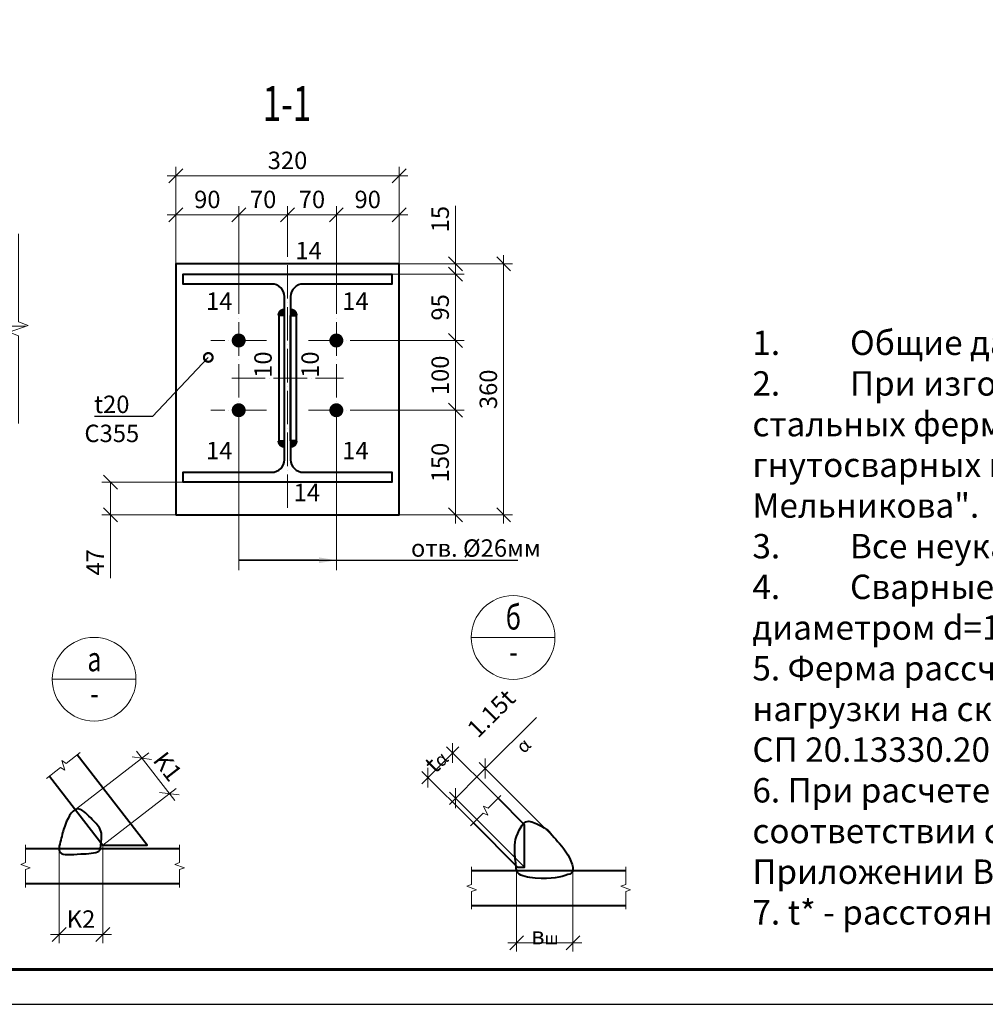
# Model space of a CAD drawing. Units: millimetres. Extents: x -548957 to 6472670, y -1273009 to -860035.
# Drawn here: x 851020 to 857944, y -1248009 to -1240949 of the extents above; entities that cross this region are included whole.
import ezdxf
from ezdxf import colors
from ezdxf.entities.mleader import LeaderData, LeaderLine
from ezdxf.enums import TextEntityAlignment as Align
from ezdxf.math import Vec2, Vec3

# ---------------------------------------------------------------- set-up
doc = ezdxf.new("R2010")
doc.units = ezdxf.units.MM
doc.header["$PDMODE"] = 3
doc.linetypes.add('ACAD_ISO04W100', pattern=[30, 24, -3, 0, -3])
doc.linetypes.add('DASHED2', pattern=[9.525, 6.35, -3.175])
doc.layers.get('0').update_dxf_attribs({"lineweight": 30})
for name, color, linetype, lineweight in [('08-Заливка и обрезка_0.18', 3, 'Continuous', 18), ('Osi', 30, 'ACAD_ISO04W100', 15), ('Болт', 243, 'Continuous', 40), ('Выноски', 233, 'Continuous', 20), ('КЖ-00-0-Рамка-С25', 7, 'Continuous', 25), ('КЖ-00-0-Рамка-С60', 7, 'Continuous', 60), ('КЖ-00-0-ШТАМП-1Текст', 7, 'Continuous', 30), ('КМ_07-Заливка и обрезка_0.18', 3, 'Continuous', 18), ('Маркировка', 11, 'Continuous', 15), ('Неосновная', 84, 'Continuous', 18), ('Размеры', 133, 'Continuous', 20), ('Разрывы', 181, 'Continuous', 15), ('Сварка', 191, 'Continuous', 25), ('Сталь осн.', 151, 'Continuous', 40), ('Текст', 213, 'Continuous', 30)]:
    doc.layers.add(name, color=color, linetype=linetype, lineweight=lineweight)
doc.styles.add('GOST 2.304', font='isocpeur.ttf', dxfattribs={"width": 0.9, "oblique": 15})
doc.styles.add('simplex', font='simplex.shx', dxfattribs={"width": 0.75, "oblique": 15})
doc.styles.add('SPDS', font='simplex.shx', dxfattribs={"width": 0.7, "oblique": 15})
doc.styles.add('МИП_ГОСТ', font='MIPGOST.SHX', dxfattribs={"width": 1.1, "oblique": 15})
doc.linetypes.add('_LLLL_weld_LL_LL_', pattern='A,1.499999,1e-06,[130,ltypeshp.shx,S=0.75,R=0,X=0,Y=0.75],0', length=1.5)
doc.dimstyles.new('1-50(1-10)', dxfattribs={"dimscale": 50, "dimtxt": 2.5, "dimasz": 2, "dimexe": 1.25, "dimexo": 0, "dimtad": 1, "dimlfac": 0.2, "dimtxsty": 'SPDS', "dimblk": 'OBLIQUE', "dimcen": 2.5, "dimdle": 1.25, "dimclrd": 256, "dimclre": 256, "dimadec": 0, "dimazin": 0, "dimtfac": 1, "dimtmove": 0, "dimatfit": 3, "dimfxl": 1, "dimlwd": 15, "dimlwe": 15, "dimarcsym": 0})

# ---------------------------------------------------------------- blocks, each defined once
blk = doc.blocks.new('*U8')
at = {"layer": 'КЖ-00-0-Рамка-С25', "linetype": 'Continuous', "lineweight": 25}
blk.add_lwpolyline([(-594, 0), (0, 0), (0, 420), (-594, 420), (-594, 0)], dxfattribs=at)
at = {"layer": 'КЖ-00-0-Рамка-С60', "linetype": 'Continuous', "lineweight": 60}
blk.add_lwpolyline([(-574, 5), (-5, 5), (-5, 415), (-574, 415), (-574, 5)], dxfattribs=at)
at = {"layer": 'КЖ-00-0-ШТАМП-1Текст', "lineweight": 30, "style": 'МИП_ГОСТ', "width": 0.8, "flags": 8}
blk.add_attdef('FORMAT', (-19.5, 1.25), '', height=2.5, dxfattribs=at)
blk = doc.blocks.new('_Oblique')
at = {"color": 0, "linetype": 'ByBlock', "lineweight": -2}
blk.add_line((-0.5, -0.5), (0.5, 0.5), dxfattribs=at)
blk = doc.blocks.new('*D1266')
at = {"layer": 'Defpoints', "color": 0, "ltscale": 100, "transparency": 16777216}
for p in [(851303.1, -1246893.1), (851617.1, -1246868.1), (851617.1, -1247508.1)]:
    blk.add_point(p, dxfattribs=at)
at = {"layer": 'Размеры', "lineweight": 15, "ltscale": 100, "transparency": 16777216}
for p, q in [((851303.1, -1246893.1), (851303.1, -1247570.6)), ((851617.1, -1246868.1), (851617.1, -1247570.6)), ((851240.6, -1247508.1), (851679.6, -1247508.1))]:
    blk.add_line(p, q, dxfattribs=at)
at = {"layer": 'Размеры', "lineweight": 15, "ltscale": 100, "transparency": 16777216, "xscale": 100, "yscale": 100, "zscale": 100, "rotation": 180}
blk.add_blockref('_Oblique', (851303.1, -1247508.1), dxfattribs=at)
at = {"layer": 'Размеры', "lineweight": 15, "ltscale": 100, "transparency": 16777216, "xscale": 100, "yscale": 100, "zscale": 100}
blk.add_blockref('_Oblique', (851617.1, -1247508.1), dxfattribs=at)
at = {"layer": 'Размеры', "color": 0, "ltscale": 100, "transparency": 16777216, "insert": (851460.1, -1247414.4), "char_height": 125, "attachment_point": 5, "style": 'SPDS'}
blk.add_mtext('K2', dxfattribs=at)
blk = doc.blocks.new('*D1267')
at = {"layer": 'Defpoints', "color": 0, "ltscale": 100, "transparency": 16777216}
for p in [(852093.5, -1246499.3), (851419.6, -1246613), (851617.1, -1246868.1)]:
    blk.add_point(p, dxfattribs=at)
at = {"layer": 'Размеры', "lineweight": 15, "ltscale": 100, "transparency": 16777216}
for p, q in [((851857.7, -1246194.8), (852131.7, -1246548.7)), ((851419.6, -1246613), (851945.4, -1246205.9)), ((851617.1, -1246868.1), (852142.9, -1246461))]:
    blk.add_line(p, q, dxfattribs=at)
at = {"layer": 'Размеры', "lineweight": 15, "ltscale": 100, "transparency": 16777216, "xscale": 100, "yscale": 100, "zscale": 100}
for p, rotation in [((851896, -1246244.2), 127.7493871028496), ((852093.5, -1246499.3), 307.7493871028495)]:
    blk.add_blockref('_Oblique', p, dxfattribs=dict(at, rotation=rotation))
at = {"layer": 'Размеры', "color": 0, "ltscale": 100, "transparency": 16777216, "insert": (852068.8, -1246314.3), "char_height": 125, "attachment_point": 5, "rotation": 307.74939, "style": 'SPDS'}
blk.add_mtext('K1', dxfattribs=at)
blk = doc.blocks.new('*D1215')
at = {"layer": 'Defpoints', "color": 0, "ltscale": 100, "transparency": 16777216}
for p in [(854583.5, -1247050), (854987.4, -1247050), (854987.4, -1247567.9)]:
    blk.add_point(p, dxfattribs=at)
at = {"layer": 'Размеры', "lineweight": 15, "ltscale": 100, "transparency": 16777216}
for p, q in [((854583.5, -1247050), (854583.5, -1247630.4)), ((854987.4, -1247050), (854987.4, -1247630.4)), ((854521, -1247567.9), (855049.9, -1247567.9))]:
    blk.add_line(p, q, dxfattribs=at)
at = {"layer": 'Размеры', "lineweight": 15, "ltscale": 100, "transparency": 16777216, "xscale": 100, "yscale": 100, "zscale": 100, "rotation": 180}
blk.add_blockref('_Oblique', (854583.5, -1247567.9), dxfattribs=at)
at = {"layer": 'Размеры', "lineweight": 15, "ltscale": 100, "transparency": 16777216, "xscale": 100, "yscale": 100, "zscale": 100}
blk.add_blockref('_Oblique', (854987.4, -1247567.9), dxfattribs=at)
at = {"layer": 'Размеры', "color": 0, "ltscale": 100, "transparency": 16777216, "insert": (854785.4, -1247474.1), "char_height": 125, "attachment_point": 5, "style": 'SPDS'}
blk.add_mtext('в{\\H0.7x;\\S^ ш;}', dxfattribs=at)
blk = doc.blocks.new('*D1268')
at = {"layer": 'Defpoints', "color": 0, "ltscale": 100, "transparency": 16777216}
for p in [(854124.4, -1246206.8), (854449.9, -1246532.3), (854273.2, -1246709.1)]:
    blk.add_point(p, dxfattribs=at)
at = {"layer": 'Размеры', "lineweight": 15, "ltscale": 100, "transparency": 16777216}
for p, q in [((853903.5, -1246427.8), (854168.6, -1246162.6)), ((854449.9, -1246532.3), (854080.2, -1246162.6)), ((854273.2, -1246709.1), (853903.5, -1246339.4))]:
    blk.add_line(p, q, dxfattribs=at)
at = {"layer": 'Размеры', "lineweight": 15, "ltscale": 100, "transparency": 16777216, "xscale": 100, "yscale": 100, "zscale": 100}
for p, rotation in [((854124.4, -1246206.8), 45), ((853947.7, -1246383.6), 225)]:
    blk.add_blockref('_Oblique', p, dxfattribs=dict(at, rotation=rotation))
at = {"layer": 'Размеры', "color": 0, "ltscale": 100, "transparency": 16777216, "insert": (853969.8, -1246228.9), "char_height": 125, "attachment_point": 5, "rotation": 45, "style": 'SPDS'}
blk.add_mtext('t{\\H0.75833x;\\S^ α;}', dxfattribs=at)
blk = doc.blocks.new('*D1216')
at = {"layer": 'Defpoints', "color": 0, "ltscale": 100, "transparency": 16777216}
for p in [(854358, -1246318.6), (854851.7, -1246812.3), (854639.1, -1247025)]:
    blk.add_point(p, dxfattribs=at)
at = {"layer": 'Размеры', "lineweight": 15, "ltscale": 100, "transparency": 16777216}
for p, q in [((854358, -1246318.6), (854725, -1245951.6)), ((854851.7, -1246812.3), (854313.8, -1246274.4)), ((854101.1, -1246575.4), (854358, -1246318.6)), ((854639.1, -1247025), (854101.1, -1246487))]:
    blk.add_line(p, q, dxfattribs=at)
at = {"layer": 'Размеры', "lineweight": 15, "ltscale": 100, "transparency": 16777216, "xscale": 100, "yscale": 100, "zscale": 100}
for p, rotation in [((854358, -1246318.6), 45), ((854145.3, -1246531.2), 225)]:
    blk.add_blockref('_Oblique', p, dxfattribs=dict(at, rotation=rotation))
at = {"layer": 'Размеры', "color": 0, "ltscale": 100, "transparency": 16777216, "insert": (854510.5, -1246033.4), "char_height": 125, "attachment_point": 5, "rotation": 45, "style": 'SPDS'}
blk.add_mtext('1.15t{\\H0.75833x;\\S^ α;}', dxfattribs=at)
blk = doc.blocks.new('*D1229')
at = {"layer": 'Defpoints', "color": 0, "ltscale": 100, "transparency": 16777216}
for p in [(852590.6, -1242348.1), (852140.6, -1242699.5), (852590.6, -1243017.1)]:
    blk.add_point(p, dxfattribs=at)
at = {"layer": 'Размеры', "lineweight": 15, "ltscale": 100, "transparency": 16777216}
for p, q in [((852140.6, -1242699.5), (852140.6, -1242285.6)), ((852590.6, -1243017.1), (852590.6, -1242285.6)), ((852078.1, -1242348.1), (852653.1, -1242348.1))]:
    blk.add_line(p, q, dxfattribs=at)
at = {"layer": 'Размеры', "lineweight": 15, "ltscale": 100, "transparency": 16777216, "xscale": 100, "yscale": 100, "zscale": 100, "rotation": 180}
blk.add_blockref('_Oblique', (852140.6, -1242348.1), dxfattribs=at)
at = {"layer": 'Размеры', "lineweight": 15, "ltscale": 100, "transparency": 16777216, "xscale": 100, "yscale": 100, "zscale": 100}
blk.add_blockref('_Oblique', (852590.6, -1242348.1), dxfattribs=at)
at = {"layer": 'Размеры', "color": 0, "ltscale": 100, "transparency": 16777216, "insert": (852365.6, -1242254.4), "char_height": 125, "attachment_point": 5, "style": 'SPDS'}
blk.add_mtext('90', dxfattribs=at)
blk = doc.blocks.new('*D1230')
at = {"layer": 'Defpoints', "color": 0, "ltscale": 100, "transparency": 16777216}
for p in [(852940.6, -1242348.1), (852940.6, -1242467.6), (852590.6, -1243017.1)]:
    blk.add_point(p, dxfattribs=at)
at = {"layer": 'Размеры', "lineweight": 15, "ltscale": 100, "transparency": 16777216}
for p, q in [((852590.6, -1243017.1), (852590.6, -1242285.6)), ((852940.6, -1242467.6), (852940.6, -1242285.6)), ((852528.1, -1242348.1), (853003.1, -1242348.1))]:
    blk.add_line(p, q, dxfattribs=at)
at = {"layer": 'Размеры', "lineweight": 15, "ltscale": 100, "transparency": 16777216, "xscale": 100, "yscale": 100, "zscale": 100, "rotation": 180}
blk.add_blockref('_Oblique', (852590.6, -1242348.1), dxfattribs=at)
at = {"layer": 'Размеры', "lineweight": 15, "ltscale": 100, "transparency": 16777216, "xscale": 100, "yscale": 100, "zscale": 100}
blk.add_blockref('_Oblique', (852940.6, -1242348.1), dxfattribs=at)
at = {"layer": 'Размеры', "color": 0, "ltscale": 100, "transparency": 16777216, "insert": (852765.6, -1242254.4), "char_height": 125, "attachment_point": 5, "style": 'SPDS'}
blk.add_mtext('70', dxfattribs=at)
blk = doc.blocks.new('*D1231')
at = {"layer": 'Defpoints', "color": 0, "ltscale": 100, "transparency": 16777216}
for p in [(853290.6, -1242348.1), (853740.6, -1242699.5), (853290.6, -1243017.1)]:
    blk.add_point(p, dxfattribs=at)
at = {"layer": 'Размеры', "lineweight": 15, "ltscale": 100, "transparency": 16777216}
for p, q in [((853290.6, -1243017.1), (853290.6, -1242285.6)), ((853740.6, -1242699.5), (853740.6, -1242285.6)), ((853803.1, -1242348.1), (853228.1, -1242348.1))]:
    blk.add_line(p, q, dxfattribs=at)
at = {"layer": 'Размеры', "lineweight": 15, "ltscale": 100, "transparency": 16777216, "xscale": 100, "yscale": 100, "zscale": 100, "rotation": 180}
blk.add_blockref('_Oblique', (853290.6, -1242348.1), dxfattribs=at)
at = {"layer": 'Размеры', "lineweight": 15, "ltscale": 100, "transparency": 16777216, "xscale": 100, "yscale": 100, "zscale": 100}
blk.add_blockref('_Oblique', (853740.6, -1242348.1), dxfattribs=at)
at = {"layer": 'Размеры', "color": 0, "ltscale": 100, "transparency": 16777216, "insert": (853515.6, -1242254.4), "char_height": 125, "attachment_point": 5, "style": 'SPDS'}
blk.add_mtext('90', dxfattribs=at)
blk = doc.blocks.new('*D1232')
at = {"layer": 'Defpoints', "color": 0, "ltscale": 100, "transparency": 16777216}
for p in [(852940.6, -1242348.1), (852940.6, -1242467.6), (853290.6, -1243017.1)]:
    blk.add_point(p, dxfattribs=at)
at = {"layer": 'Размеры', "lineweight": 15, "ltscale": 100, "transparency": 16777216}
for p, q in [((852940.6, -1242467.6), (852940.6, -1242285.6)), ((853290.6, -1243017.1), (853290.6, -1242285.6)), ((853353.1, -1242348.1), (852878.1, -1242348.1))]:
    blk.add_line(p, q, dxfattribs=at)
at = {"layer": 'Размеры', "lineweight": 15, "ltscale": 100, "transparency": 16777216, "xscale": 100, "yscale": 100, "zscale": 100, "rotation": 180}
blk.add_blockref('_Oblique', (852940.6, -1242348.1), dxfattribs=at)
at = {"layer": 'Размеры', "lineweight": 15, "ltscale": 100, "transparency": 16777216, "xscale": 100, "yscale": 100, "zscale": 100}
blk.add_blockref('_Oblique', (853290.6, -1242348.1), dxfattribs=at)
at = {"layer": 'Размеры', "color": 0, "ltscale": 100, "transparency": 16777216, "insert": (853115.6, -1242254.4), "char_height": 125, "attachment_point": 5, "style": 'SPDS'}
blk.add_mtext('70', dxfattribs=at)
blk = doc.blocks.new('*D1233')
at = {"layer": 'Defpoints', "color": 0, "ltscale": 100, "transparency": 16777216}
for p in [(853688.1, -1242774.5), (854145, -1242774.5), (853450.8, -1243249.5)]:
    blk.add_point(p, dxfattribs=at)
at = {"layer": 'Размеры', "lineweight": 15, "ltscale": 100, "transparency": 16777216}
for p, q in [((854145, -1243312), (854145, -1242712)), ((853688.1, -1242774.5), (854207.5, -1242774.5)), ((853450.8, -1243249.5), (854207.5, -1243249.5))]:
    blk.add_line(p, q, dxfattribs=at)
at = {"layer": 'Размеры', "lineweight": 15, "ltscale": 100, "transparency": 16777216, "xscale": 100, "yscale": 100, "zscale": 100}
for p, rotation in [((854145, -1242774.5), 90), ((854145, -1243249.5), 270)]:
    blk.add_blockref('_Oblique', p, dxfattribs=dict(at, rotation=rotation))
at = {"layer": 'Размеры', "color": 0, "ltscale": 100, "transparency": 16777216, "insert": (854051.3, -1243012), "char_height": 125, "attachment_point": 5, "rotation": 90, "style": 'SPDS'}
blk.add_mtext('95', dxfattribs=at)
blk = doc.blocks.new('*D1234')
at = {"layer": 'Defpoints', "color": 0, "ltscale": 100, "transparency": 16777216}
for p in [(853450.8, -1243249.5), (853462.8, -1243749.5), (854145, -1243749.5)]:
    blk.add_point(p, dxfattribs=at)
at = {"layer": 'Размеры', "lineweight": 15, "ltscale": 100, "transparency": 16777216}
for p, q in [((854145, -1243187), (854145, -1243812)), ((853450.8, -1243249.5), (854207.5, -1243249.5)), ((853462.8, -1243749.5), (854207.5, -1243749.5))]:
    blk.add_line(p, q, dxfattribs=at)
at = {"layer": 'Размеры', "lineweight": 15, "ltscale": 100, "transparency": 16777216, "xscale": 100, "yscale": 100, "zscale": 100}
for p, rotation in [((854145, -1243249.5), 90), ((854145, -1243749.5), 270)]:
    blk.add_blockref('_Oblique', p, dxfattribs=dict(at, rotation=rotation))
at = {"layer": 'Размеры', "color": 0, "ltscale": 100, "transparency": 16777216, "insert": (854051.3, -1243499.5), "char_height": 125, "attachment_point": 5, "rotation": 90, "style": 'SPDS'}
blk.add_mtext('100', dxfattribs=at)
blk = doc.blocks.new('*D1235')
at = {"layer": 'Defpoints', "color": 0, "ltscale": 100, "transparency": 16777216}
for p in [(853462.8, -1243749.5), (853640.6, -1244499.5), (854145, -1244499.5)]:
    blk.add_point(p, dxfattribs=at)
at = {"layer": 'Размеры', "lineweight": 15, "ltscale": 100, "transparency": 16777216}
for p, q in [((854145, -1243687), (854145, -1244562)), ((853462.8, -1243749.5), (854207.5, -1243749.5)), ((853640.6, -1244499.5), (854207.5, -1244499.5))]:
    blk.add_line(p, q, dxfattribs=at)
at = {"layer": 'Размеры', "lineweight": 15, "ltscale": 100, "transparency": 16777216, "xscale": 100, "yscale": 100, "zscale": 100}
for p, rotation in [((854145, -1243749.5), 90), ((854145, -1244499.5), 270)]:
    blk.add_blockref('_Oblique', p, dxfattribs=dict(at, rotation=rotation))
at = {"layer": 'Размеры', "color": 0, "ltscale": 100, "transparency": 16777216, "insert": (854051.3, -1244124.5), "char_height": 125, "attachment_point": 5, "rotation": 90, "style": 'SPDS'}
blk.add_mtext('150', dxfattribs=at)
blk = doc.blocks.new('_DotSmall')
at = {"color": 0, "linetype": 'ByBlock', "const_width": 0.5}
blk.add_lwpolyline([(-0.0625, 0, 1), (0.0625, 0, 1)], format="xyb", close=True, dxfattribs=at)
blk = doc.blocks.new('*D1236')
at = {"layer": 'Defpoints', "color": 0, "ltscale": 100, "transparency": 16777216}
for p in [(853740.6, -1242699.5), (853740.6, -1244499.5), (854490.3, -1244499.5)]:
    blk.add_point(p, dxfattribs=at)
at = {"layer": 'Размеры', "lineweight": 15, "ltscale": 100, "transparency": 16777216}
for p, q in [((854490.3, -1242637), (854490.3, -1244562)), ((853740.6, -1242699.5), (854552.8, -1242699.5)), ((853740.6, -1244499.5), (854552.8, -1244499.5))]:
    blk.add_line(p, q, dxfattribs=at)
at = {"layer": 'Размеры', "lineweight": 15, "ltscale": 100, "transparency": 16777216, "xscale": 100, "yscale": 100, "zscale": 100}
for p, rotation in [((854490.3, -1242699.5), 90), ((854490.3, -1244499.5), 270)]:
    blk.add_blockref('_Oblique', p, dxfattribs=dict(at, rotation=rotation))
at = {"layer": 'Размеры', "color": 0, "ltscale": 100, "transparency": 16777216, "insert": (854396.6, -1243599.5), "char_height": 125, "attachment_point": 5, "rotation": 90, "style": 'SPDS'}
blk.add_mtext('360', dxfattribs=at)
blk = doc.blocks.new('*D1237')
at = {"layer": 'Defpoints', "color": 0, "ltscale": 100, "transparency": 16777216}
for p in [(853740.6, -1242068), (852140.6, -1242699.5), (853740.6, -1242699.5)]:
    blk.add_point(p, dxfattribs=at)
at = {"layer": 'Размеры', "lineweight": 15, "ltscale": 100, "transparency": 16777216}
for p, q in [((852140.6, -1242699.5), (852140.6, -1242005.5)), ((853740.6, -1242699.5), (853740.6, -1242005.5)), ((852078.1, -1242068), (853803.1, -1242068))]:
    blk.add_line(p, q, dxfattribs=at)
at = {"layer": 'Размеры', "lineweight": 15, "ltscale": 100, "transparency": 16777216, "xscale": 100, "yscale": 100, "zscale": 100, "rotation": 180}
blk.add_blockref('_Oblique', (852140.6, -1242068), dxfattribs=at)
at = {"layer": 'Размеры', "lineweight": 15, "ltscale": 100, "transparency": 16777216, "xscale": 100, "yscale": 100, "zscale": 100}
blk.add_blockref('_Oblique', (853740.6, -1242068), dxfattribs=at)
at = {"layer": 'Размеры', "color": 0, "ltscale": 100, "transparency": 16777216, "insert": (852940.6, -1241974.2), "char_height": 125, "attachment_point": 5, "style": 'SPDS'}
blk.add_mtext('320', dxfattribs=at)
blk = doc.blocks.new('*D1238')
at = {"layer": 'Defpoints', "color": 0, "ltscale": 100, "transparency": 16777216}
for p in [(853740.6, -1242699.5), (853688.1, -1242774.5), (854145, -1242774.5)]:
    blk.add_point(p, dxfattribs=at)
at = {"layer": 'Размеры', "lineweight": 15, "ltscale": 100, "transparency": 16777216}
for p, q in [((854145, -1242699.5), (854145, -1242283.8)), ((854145, -1242774.5), (854145, -1242637)), ((853740.6, -1242699.5), (854207.5, -1242699.5)), ((853688.1, -1242774.5), (854207.5, -1242774.5))]:
    blk.add_line(p, q, dxfattribs=at)
at = {"layer": 'Размеры', "lineweight": 15, "ltscale": 100, "transparency": 16777216, "xscale": 100, "yscale": 100, "zscale": 100}
for p, rotation in [((854145, -1242699.5), 90), ((854145, -1242774.5), 270)]:
    blk.add_blockref('_Oblique', p, dxfattribs=dict(at, rotation=rotation))
at = {"layer": 'Размеры', "color": 0, "ltscale": 100, "transparency": 16777216, "insert": (854051.3, -1242379.7), "char_height": 125, "attachment_point": 5, "rotation": 90, "style": 'SPDS'}
blk.add_mtext('15', dxfattribs=at)
blk = doc.blocks.new('*U1125')
blk.add_lwpolyline([(4.5, 117), (4.5, -117, 0.414214), (22.5, -135), (149.5, -135), (149.5, -149), (-149.5, -149), (-149.5, -135), (-22.5, -135, 0.414214), (-4.5, -117), (-4.5, 117, 0.414214), (-22.5, 135), (-149.5, 135), (-149.5, 149), (149.5, 149), (149.5, 135), (22.5, 135, 0.414214)], format="xyb", close=True)
blk = doc.blocks.new('*D1273')
at = {"layer": 'Defpoints', "color": 0, "ltscale": 100, "transparency": 16777216}
for p in [(851671.5, -1244264.5), (852193.1, -1244264.5), (852140.6, -1244499.5)]:
    blk.add_point(p, dxfattribs=at)
at = {"layer": 'Размеры', "lineweight": 15, "ltscale": 100, "transparency": 16777216}
for p, q in [((852193.1, -1244264.5), (851609, -1244264.5)), ((851671.5, -1244264.5), (851671.5, -1244562)), ((852140.6, -1244499.5), (851609, -1244499.5)), ((851671.5, -1244499.5), (851671.5, -1244953.8))]:
    blk.add_line(p, q, dxfattribs=at)
at = {"layer": 'Размеры', "lineweight": 15, "ltscale": 100, "transparency": 16777216, "xscale": 100, "yscale": 100, "zscale": 100}
for p, rotation in [((851671.5, -1244264.5), 90), ((851671.5, -1244499.5), 270)]:
    blk.add_blockref('_Oblique', p, dxfattribs=dict(at, rotation=rotation))
at = {"layer": 'Размеры', "color": 0, "ltscale": 100, "transparency": 16777216, "insert": (851577.7, -1244840.5), "char_height": 125, "attachment_point": 5, "rotation": 90, "style": 'SPDS'}
blk.add_mtext('47', dxfattribs=at)

msp = doc.modelspace()

# ---------------------------------------------------------------- linework, layer by layer
at = {"layer": 'Osi', "ltscale": 10}
for p, q in [((852940.6404, -1244449.9403), (852940.6404, -1242467.5593)), ((852590.6404, -1243959.1649), (852590.6404, -1243017.0832)), ((853290.6404, -1243959.1649), (853290.6404, -1243017.0832)), ((852790.6404, -1243249.5115), (852390.6404, -1243249.5115)), ((853090.6404, -1243249.5115), (853490.6404, -1243249.5115)), ((852540.4979, -1243519.5115), (853340.7829, -1243519.5115)), ((852790.6404, -1243749.5115), (852390.6404, -1243749.5115)), ((853090.6404, -1243749.5115), (853490.6404, -1243749.5115))]:
    msp.add_line(p, q, dxfattribs=at)
at = {"layer": 'Болт', "ltscale": 100, "const_width": 50}
for points in [[(852565.6404, -1243249.5115, 1), (852615.6404, -1243249.5115, 1)], [(853265.6404, -1243249.5115, 1), (853315.6404, -1243249.5115, 1)], [(852565.6404, -1243749.5115, 1), (852615.6404, -1243749.5115, 1)]]:
    msp.add_lwpolyline(points, format="xyb", close=True, dxfattribs=at)
at = {"layer": 'Болт', "ltscale": 100, "const_width": 50, "elevation": 0}
msp.add_lwpolyline([(853265.6404, -1243749.5115, 1), (853315.6404, -1243749.5115, 1)], format="xyb", close=True, dxfattribs=at)
at = {"layer": 'КМ_07-Заливка и обрезка_0.18', "linetype": 'DASHED2', "ltscale": 25}
msp.add_line((851064.4202, -1243147.121), (849333.6221, -1243147.121), dxfattribs=at)
at = {"layer": 'Маркировка', "ltscale": 10}
for p, q in [((852590.6404, -1243915.4276, 0), (852590.6404, -1244896.5307)), ((853290.6404, -1243915.4276, 0), (853290.6404, -1244896.5307))]:
    msp.add_line(p, q, dxfattribs=at)
at = {"layer": 'Неосновная'}
for p, q in [((854857.7651, -1245379.1542), (854257.7651, -1245379.1542)), ((851853.6541, -1245678.4466), (851253.6541, -1245678.4466))]:
    msp.add_line(p, q, dxfattribs=at)
for centre in [(854557.7651, -1245379.1542), (851553.6541, -1245678.4466)]:
    msp.add_circle(centre, 300, dxfattribs=at)
at = {"layer": 'Разрывы', "linetype": 'Continuous', "ltscale": 100}
for points in [[(851012.905, -1242485.871), (851012.905, -1243115.871), (851081.5919, -1243140.871), (850944.218, -1243190.871), (851012.905, -1243215.871), (851012.905, -1243845.871)], [(851453.3617, -1246203.3913), (851352.548, -1246281.448), (851321.6389, -1246261.9453), (851343.9222, -1246331.561), (851313.0132, -1246312.0584), (851212.1994, -1246390.115)], [(854469.3779, -1246512.8545), (854379.2218, -1246603.0106), (854346.0985, -1246587.5649), (854376.9898, -1246653.8116), (854343.8665, -1246638.3659), (854253.7103, -1246728.522)], [(851062.1676, -1246865.6158), (851062.1676, -1246993.1158), (851027.8241, -1247005.6158), (851096.5111, -1247030.6158), (851062.1676, -1247043.1158), (851062.1676, -1247170.6158)], [(852167.168, -1246865.6158), (852167.168, -1246993.1158), (852132.8245, -1247005.6158), (852201.5114, -1247030.6158), (852167.168, -1247043.1158), (852167.168, -1247170.6158)], [(854260.3071, -1247022.4978), (854260.3071, -1247149.9978), (854225.9636, -1247162.4978), (854294.6506, -1247187.4978), (854260.3071, -1247199.9978), (854260.3071, -1247327.4978)], [(855365.3074, -1247022.4978), (855365.3074, -1247149.9978), (855330.964, -1247162.4978), (855399.6509, -1247187.4978), (855365.3074, -1247199.9978), (855365.3074, -1247327.4978)]]:
    msp.add_lwpolyline(points, dxfattribs=at)
at = {"layer": 'Сварка', "linetype": '_LLLL_weld_LL_LL_', "ltscale": 40}
msp.add_lwpolyline([(852963.1404, -1244104.5132, 0.414207908), (853053.1404, -1244194.5115), (853688.1404, -1244194.5115), (853688.1404, -1244264.5115), (852193.1404, -1244264.5115), (852193.1404, -1244194.5115), (852828.1404, -1244194.5115, 0.414213562), (852918.1404, -1244104.5115), (852918.1404, -1242934.5115, 0.414213562), (852828.1404, -1242844.5115), (852193.1404, -1242844.5115), (852193.1404, -1242774.5115), (853688.1404, -1242774.5115), (853688.1404, -1242844.5115), (853053.1404, -1242844.5115, 0.414213562), (852963.1404, -1242934.5115)], format="xyb", close=True, dxfattribs=at)
at = {"layer": 'Сварка', "ltscale": 100, "const_width": 50}
for points in [[(852893.1404, -1243069.5115, -0.414213563), (852918.1404, -1243044.5115, -0.414213563)], [(852988.1404, -1243069.5115, 0.414213563), (852963.1404, -1243044.5115, 0.414213563)], [(852893.1242, -1243969.5041, 0.414213563), (852918.1233, -1243994.505, 0.414213563)], [(852988.1242, -1243969.5075, -0.414213563), (852963.1233, -1243994.5066, -0.414213563)]]:
    msp.add_lwpolyline(points, format="xyb", dxfattribs=at)
at = {"layer": 'Сварка', "linetype": '_LLLL_weld_LL_LL_', "ltscale": 40}
for points in [[(852878.1404, -1243969.5098), (852878.1404, -1243069.5098)], [(853003.1404, -1243069.5098), (853003.1404, -1243969.5098)]]:
    msp.add_lwpolyline(points, dxfattribs=at)
at = {"layer": 'Сталь осн.', "ltscale": 100}
for p, q in [((851062.1676, -1246893.1158), (852167.168, -1246893.1158)), ((854260.3071, -1247049.9978), (855365.3074, -1247049.9978)), ((851062.1676, -1247143.1158), (852167.168, -1247143.1158)), ((854260.3071, -1247299.9978), (855365.3074, -1247299.9978))]:
    msp.add_line(p, q, dxfattribs=at)
at = {"layer": 'Сталь осн.', "color": 3, "ltscale": 100}
msp.add_lwpolyline([(852140.6404, -1244499.5163), (853740.6404, -1244499.5163), (853740.6404, -1242699.5115), (852140.6404, -1242699.5115)], close=True, dxfattribs=at)
at = {"layer": 'Сталь осн.', "ltscale": 100}
for points in [[(852918.1404, -1243969.5115), (852918.1404, -1243069.5115), (852878.1404, -1243069.5115), (852878.1404, -1243969.5115), (852918.1404, -1243969.5115)], [(852963.1404, -1243969.5115), (852963.1404, -1243069.5115), (853003.1404, -1243069.5115), (853003.1404, -1243969.5115), (852963.1404, -1243969.5115)], [(851233.9436, -1246373.2793), (851617.0785, -1246868.1158), (851933.2556, -1246868.1158), (851431.6176, -1246220.2271)], [(854273.1558, -1246709.0766), (854589.077, -1247024.9978), (854639.077, -1247024.9978), (854639.077, -1246721.4444), (854449.9325, -1246532.2999)]]:
    msp.add_lwpolyline(points, dxfattribs=at)
for points, knots in [([(851601.4095, -1246874.6366), (851600.6375, -1246888.6031), (851598.5191, -1246926.9292), (851424.6758, -1246929.7847), (851277.7189, -1246950.1595), (851323.1757, -1246808.7782), (851340.1371, -1246723.517), (851416.7633, -1246568.7888), (851518.6782, -1246660.5687), (851547.4241, -1246692.4935), (851614.0738, -1246756.7162), (851605.2124, -1246839.8874), (851606.0639, -1246831.2825), (851602.3374, -1246865.9931), (851601.4095, -1246874.6366)], [0, 0, 0, 0, 98.406662044, 270.042142351, 522.711743307, 761.003744517, 994.803395106, 1293.096149457, 1391.544617163, 1557.674753387, 1751.587334671, 1847.917721157, 1928.470865194, 1955.181014674, 1955.181014674, 1955.181014674, 1955.181014674]), ([(854579.5851, -1247024.9978), (854581.0709, -1247040.2827), (854585.7227, -1247088.1387), (854816.0716, -1247121.4543), (854919.3968, -1247090.1035), (855000.4885, -1247063.3064), (854958.2673, -1246926.8262), (854798.6344, -1246758.9437), (854818.4055, -1246759.6405), (854655.5267, -1246679.049), (854575.1903, -1246793.3922), (854563.6973, -1246878.0937), (854575.3669, -1246985.9948), (854579.5851, -1247024.9978)], [0, 0, 0, 0, 43.932335874, 137.549105611, 383.903541399, 469.362256366, 540.924068272, 678.184370162, 899.518172245, 974.355367042, 1013.552263918, 1200.017310386, 1305.574208443, 1305.574208443, 1305.574208443, 1305.574208443])]:
    msp.add_open_spline(points, degree=3, knots=knots, dxfattribs=at)

# ---------------------------------------------------------------- block references
at = {"layer": 'КЖ-00-0-ШТАМП-1Текст', "xscale": 50, "yscale": 50, "zscale": 50}
msp.add_blockref('*U8', (875093.3641, -1248009.2211), dxfattribs=at)
at = {"layer": 'Сталь осн.', "ltscale": 150, "xscale": 5.000000000000001, "yscale": 5.000000000000001, "zscale": 5.000000000000001}
msp.add_blockref('*U1125', (852940.6404, -1243519.5115), dxfattribs=at)

# ---------------------------------------------------------------- texts
at = {"layer": '08-Заливка и обрезка_0.18', "ltscale": 100, "char_height": 125, "style": 'simplex'}
for insert, attachment_point in [((853091.4681, -1242542.3306), 2), ((852451.2942, -1242905.1843), 2), ((853427.117, -1242905.1843), 2), ((852451.2942, -1244140.3939), 8), ((853427.117, -1244140.3939), 8), ((853078.9221, -1244440.7987), 8)]:
    msp.add_mtext('14', dxfattribs=dict(at, insert=insert, attachment_point=attachment_point))
at = {"layer": '08-Заливка и обрезка_0.18', "ltscale": 100, "char_height": 125, "attachment_point": 2, "rotation": 90, "style": 'simplex'}
for insert in [(852702.6919, -1243422.5905, 0), (853040.322, -1243422.5905, 0)]:
    msp.add_mtext('10', dxfattribs=dict(at, insert=insert))
at = {"layer": 'Выноски', "linetype": 'Continuous', "lineweight": 25, "ltscale": 10, "style": 'SPDS', "oblique": 15, "width": 0.7}
msp.add_text('1-1', height=250, dxfattribs=at).set_placement((852937.1349, -1241674.9432), align=Align.CENTER)
at = {"layer": 'Размеры', "style": 'simplex', "oblique": 15, "width": 0.75}
for s, p in [('б', (854560.1532, -1245257.2182)), ('а', (851556.0422, -1245556.5106)), ('-', (854560.1532, -1245502.355)), ('-', (851556.0422, -1245801.6474))]:
    msp.add_text(s, height=175, dxfattribs=at).set_placement(p, align=Align.MIDDLE)
at = {"layer": 'Текст', "ltscale": 100, "insert": (856273.7203, -1247437.4024), "char_height": 175, "width": 9048.18244, "attachment_point": 7, "style": 'GOST 2.304'}
msp.add_mtext('1.^IОбщие данные, общие указания см. л. 1.\\P2.^IПри изготовлении следовать рекомендациям по проектированию стальных ферм с поясами из широкополочных двутавров и решеткой из гнутосварных профилей "ЦНИИПРОЕКТСТАЛЬКОНСТРУКЦИЯ им. Мельникова".\\P3.^IВсе неуказанные катеты сварных швов - 6мм.\\P{\\A1;4.^IСварные швы выполнять сварочной проволокой марки Св-08Г2С диаметром d=1.4-2.0мм по ГОСТ 2248-70*.\\P}5. Ферма рассчитана с учетом неравномерного распределения снеговой нагрузки на скатах (коэф-ты m=0.9 и m=1.1), учитывающих требования п. Б.5 СП 20.13330.2016 многопролетных зданий с двускатными покрытиями.\\P6. При расчете учтена{\\A1; ветровая нагрузка, приложенная к стенам здания в соответствии с аэродинамическими коэффициентами  приведенными в Приложении В, СП 20.133330.2016}. Наветренная сторона принята по оси А.\\P7. t* - расстояние от оси до грани железобетонной колонны.', dxfattribs=at)

# ---------------------------------------------------------------- dimensions: what is measured, and where the dimension line sits
at = {"layer": 'Размеры', "ltscale": 100}
for base, p1, p2, picture, middle in [((853740.6404, -1242067.9595), (852140.6404, -1242699.5115), (853740.6404, -1242699.5115), '*D1237', (852940.6404, -1241974.2095)), ((852590.6404, -1242348.148), (852140.6404, -1242699.5115), (852590.6404, -1243017.0832), '*D1229', (852365.6404, -1242254.398)), ((852940.6404, -1242348.148), (852590.6404, -1243017.0832), (852940.6404, -1242467.5593), '*D1230', (852765.6404, -1242254.398))]:
    dim = msp.add_linear_dim(base=base, p1=p1, p2=p2, dimstyle='1-50(1-10)', dxfattribs=at)
    dim.commit()
    dim.dimension.update_dxf_attribs({"geometry": picture, "text_midpoint": middle})
for base, p1, p2, angle, picture, middle in [((852940.6404, -1242348.148), (853290.6404, -1243017.0832), (852940.6404, -1242467.5593), 180, '*D1232', (853115.6404, -1242254.398)), ((853290.6404, -1242348.148), (853740.6404, -1242699.5115), (853290.6404, -1243017.0832), 180, '*D1231', (853515.6404, -1242254.398)), ((854490.3157, -1244499.5163), (853740.6404, -1242699.5115), (853740.6404, -1244499.5163), 90, '*D1236', (854396.5657, -1243599.5139)), ((854145.0222, -1242774.5115), (853450.7515, -1243249.5115), (853688.1404, -1242774.5115), 90, '*D1233', (854051.2722, -1243012.0115)), ((854145.0222, -1243749.5115), (853450.7515, -1243249.5115), (853462.8092, -1243749.5115), 90, '*D1234', (854051.2722, -1243499.5115)), ((854145.0222, -1244499.5163), (853462.8092, -1243749.5115), (853640.6404, -1244499.5163), 90, '*D1235', (854051.2722, -1244124.5139))]:
    dim = msp.add_linear_dim(base=base, p1=p1, p2=p2, angle=angle, dimstyle='1-50(1-10)', dxfattribs=at)
    dim.commit()
    dim.dimension.update_dxf_attribs({"geometry": picture, "text_midpoint": middle})
for base, p1, p2, angle, picture, middle in [((854145.0222, -1242774.5115), (853740.6404, -1242699.5115), (853688.1404, -1242774.5115), 270, '*D1238', (854145.0222, -1242379.7045)), ((851671.4975, -1244264.5115), (852140.6404, -1244499.5163), (852193.1404, -1244264.5115), 90, '*D1273', (851671.4975, -1244840.5177))]:
    dim = msp.add_linear_dim(base=base, p1=p1, p2=p2, angle=angle, dimstyle='1-50(1-10)', dxfattribs=at)
    dim.commit()
    dim.dimension.update_dxf_attribs({"geometry": picture, "text_midpoint": middle, "dimtype": 160})
for p1, p2, distance, text, picture, middle in [((854639.077, -1247024.9978), (854851.7288, -1246812.3459), 698.274, '1.15t{\\H0.75833x;\\S^ α;}', '*D1216', (854510.5446, -1246033.4391)), ((854273.1558, -1246709.0766), (854449.9325, -1246532.2999), 460.3247, 't{\\H0.75833x;\\S^ α;}', '*D1268', (853969.7542, -1246228.8983)), ((851419.5726, -1246613.0278), (851617.0785, -1246868.1158), 602.4985, 'K1', '*D1267', (852068.8465, -1246314.3224))]:
    dim = msp.add_aligned_dim(p1=p1, p2=p2, distance=distance, text=text, dimstyle='1-50(1-10)', dxfattribs=at)
    dim.commit()
    dim.dimension.update_dxf_attribs({"geometry": picture, "text_midpoint": middle})
for base, p1, p2, text, picture, middle in [((851617.0785, -1247508.1039), (851303.133, -1246893.1158), (851617.0785, -1246868.1158), 'K2', '*D1266', (851460.1057, -1247414.3539)), ((854987.4082, -1247567.8529), (854583.4535, -1247049.9978), (854987.4082, -1247049.9978), 'в{\\H0.7x;\\S^ ш;}', '*D1215', (854785.4308, -1247474.1029))]:
    dim = msp.add_linear_dim(base=base, p1=p1, p2=p2, text=text, dimstyle='1-50(1-10)', dxfattribs=at)
    dim.commit()
    dim.dimension.update_dxf_attribs({"geometry": picture, "text_midpoint": middle})

# ---------------------------------------------------------------- leaders
at = {"layer": 'Маркировка', "linetype": 'Continuous', "ltscale": 10}
ml = msp.add_multileader_mtext('Standard', dxfattribs=at)
ml.set_content('Фрикционное соединение на ВПБ M24-10.9\\PФСКН Рнат = 26.2т ', color=256, style='simplex')
ml.set_leader_properties()
ml.build(insert=Vec2(0, 0))
ml.multileader.update_dxf_attribs({"text_left_attachment_type": 6, "text_right_attachment_type": 6, "dogleg_length": 1.8, "arrow_head_size": 175, "scale": 10})
ctx = ml.context
ctx.base_point, ctx.scale, ctx.char_height, ctx.arrow_head_size, ctx.landing_gap_size, ctx.plane_origin, ctx.plane_x_axis, ctx.plane_y_axis = Vec3(858401.7524, -1241410.1457), 10, 125, 175, 100, Vec3(836890.4151, -1220016.9592), Vec3(0.999903563, 0.01388755), Vec3(-0.01388755, 0.999903563)
ctx.left_attachment, ctx.right_attachment, ctx.text_align_type = 6, 6, 1
notes = []
notes.append((ctx, [(0, (1, 1, 0), (861852.524, -1241362.2183), (-0.999903563, -0.01388755), 18, [(1, [(862399.6063, -1240591.053)], 0, [])])]))
ctx.mtext.insert, ctx.mtext.text_direction, ctx.mtext.rotation, ctx.mtext.width, ctx.mtext.defined_height, ctx.mtext.alignment, ctx.mtext.flow_direction = Vec3(860116.0559, -1241236.3215), Vec3(0.999903563, 0.01388755), 0.013887996, 4326.180994, 220, 2, 5
at = {"layer": 'Маркировка', "ltscale": 100}
ml = msp.add_multileader_mtext('Standard', dxfattribs=at)
ml.set_content('t10\\PC355', color=256, style='simplex')
ml.set_leader_properties()
ml.build(insert=Vec2(0, 0))
ml.multileader.update_dxf_attribs({"text_left_attachment_type": 6, "text_right_attachment_type": 6, "dogleg_length": 0.36, "arrow_head_size": 125, "scale": 50})
ctx = ml.context
ctx.base_point, ctx.scale, ctx.char_height, ctx.arrow_head_size, ctx.landing_gap_size, ctx.plane_origin = Vec3(870242.9012, -1242632.657), 50, 125, 125, 100, Vec3(842104.396, -1221412.0281)
ctx.left_attachment, ctx.right_attachment, ctx.text_align_type = 6, 6, 1
notes.append((ctx, [(0, (1, 1, 0), (870807.8488, -1242632.657), (-1, 0), 18, [(1, [(871096.909, -1242859.4175)], 0, [])])]))
ctx.mtext.insert, ctx.mtext.width, ctx.mtext.defined_height, ctx.mtext.alignment, ctx.mtext.flow_direction = Vec3(870516.375, -1242482.657), 21630.904968, 1100, 2, 5
ml = msp.add_multileader_mtext('Standard', dxfattribs=at)
ml.set_content('t20\\PC355', color=256, style='simplex')
ml.set_leader_properties()
ml.set_arrow_properties(name='DOTSMALL')
ml.build(insert=Vec2(0, 0))
ml.multileader.update_dxf_attribs({"text_left_attachment_type": 6, "text_right_attachment_type": 6, "dogleg_length": 0.36, "arrow_head_size": 125, "scale": 50})
ctx = ml.context
ctx.base_point, ctx.scale, ctx.char_height, ctx.arrow_head_size, ctx.landing_gap_size, ctx.plane_origin = Vec3(851407.294, -1243794.7658, 0), 50, 125, 125, 100, Vec3(851676.2521, -1247730.2174, 0)
ctx.left_attachment, ctx.right_attachment, ctx.text_align_type = 6, 6, 1
notes.append((ctx, [(1, (1, 1, 0), (851972.2415, -1243794.7658, 0), (-1, 0), 18, [(0, [(852372.5282, -1243370.89, 0)], 0, [])])]))
ctx.mtext.insert, ctx.mtext.alignment, ctx.mtext.flow_direction = Vec3(851680.7677, -1243644.7658, 0), 2, 5
ml = msp.add_multileader_mtext('Standard', dxfattribs=at)
ml.set_content('отв. %%C26мм ', color=256, style='simplex')
ml.set_leader_properties()
ml.build(insert=Vec2(0, 0))
ml.multileader.update_dxf_attribs({"text_left_attachment_type": 6, "text_right_attachment_type": 6, "dogleg_length": 0.36, "arrow_head_size": 125, "scale": 50})
ctx = ml.context
ctx.base_point, ctx.scale, ctx.char_height, ctx.arrow_head_size, ctx.landing_gap_size, ctx.plane_origin = Vec3(853757.6995, -1244825.3579), 50, 125, 125, 100, Vec3(859383.8075, -1247748.8928)
ctx.left_attachment, ctx.right_attachment, ctx.text_align_type = 6, 6, 1
notes.append((ctx, [(1, (1, 1, 0), (853739.6995, -1244825.3579), (1, 0), 18, [(1, [(853290.6404, -1244825.3579), (852590.6404, -1244824.0972)], 0, [])])]))
ctx.mtext.insert, ctx.mtext.alignment, ctx.mtext.flow_direction = Vec3(854290.5788, -1244675.3579), 2, 5
for ctx, leaders in notes:
    for number, flags, end, landing, length, lines in leaders:
        leader = LeaderData()
        leader.index, (leader.has_last_leader_line, leader.has_dogleg_vector, leader.attachment_direction) = number, flags
        leader.last_leader_point, leader.dogleg_vector, leader.dogleg_length = Vec3(end), Vec3(landing), length
        for number, points, colour, breaks in lines:
            line = LeaderLine()
            line.index, line.vertices, line.color, line.breaks = number, Vec3.list(points), colors.encode_raw_color(colour), breaks
            leader.lines.append(line)
        ctx.leaders.append(leader)

doc.saveas('drawing.dxf')
